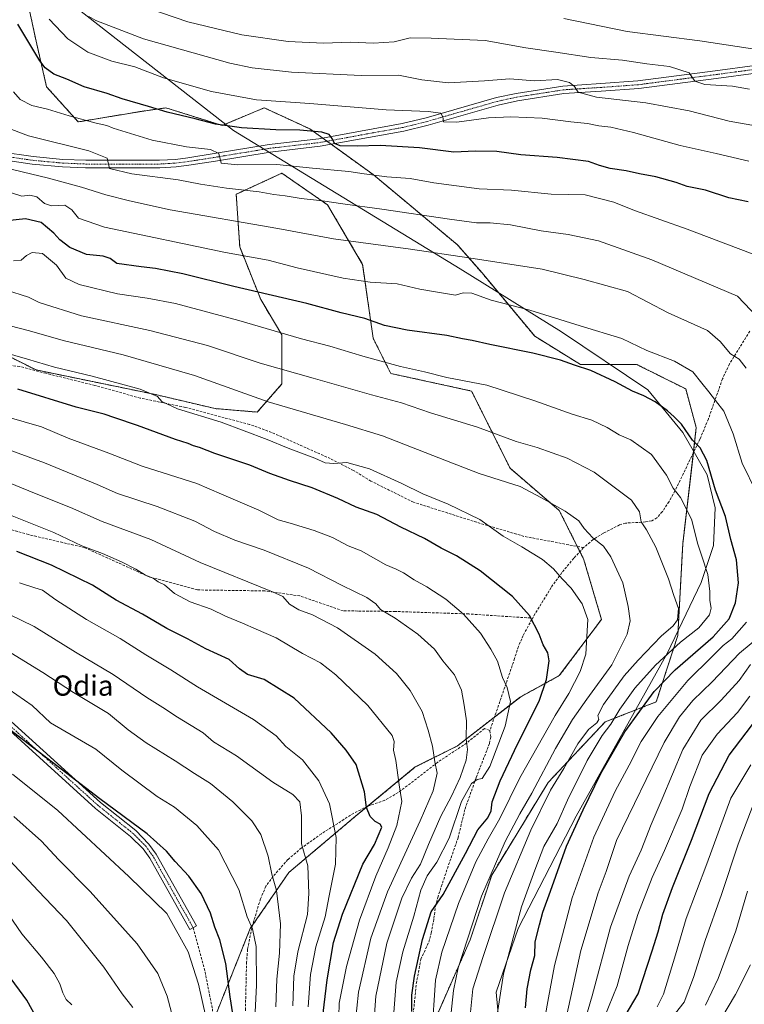
# Model space of a CAD drawing. Units: metres. Extents: x 627314 to 630754, y 4762003 to 4764381.
# Drawn here: x 628897 to 629184, y 4763070 to 4763459 of the extents above; entities that cross this region are included whole.
import ezdxf
from ezdxf.enums import TextEntityAlignment as Align

# ---------------------------------------------------------------- set-up
doc = ezdxf.new("R2010")
doc.units = ezdxf.units.M
doc.header["$MEASUREMENT"] = 0
for name, pattern in [('TRAZO_Y_PUNTO', [1, 0.5, -0.25, 0, -0.25]), ('TRAZOS', [0.75, 0.5, -0.25]), ('TRAZOSX2', [1.5, 1, -0.5])]:
    doc.linetypes.add(name, pattern=pattern)
for name, color, linetype, lineweight in [('Arbolado forestal', 92, 'TRAZOS', 0), ('Arbolado forestal CxS', 92, 'Continuous', 0), ('Camino', 19, 'Continuous', 0), ('Camino Cxs', 19, 'Continuous', 0), ('Camino eje', 39, 'TRAZO_Y_PUNTO', 13), ('Curva de nivel maestra', 36, 'Continuous', 30), ('Curva de nivel normal', 36, 'Continuous', 0), ('Entidad de ámbito territorial', 19, 'Continuous', 0), ('Entidad de ámbito territorial CxS', 92, 'Continuous', 0), ('Pastizal CxS', 92, 'Continuous', 0), ('Senda', 19, 'TRAZOSX2', 0), ('Texto cartográfico', 19, 'Continuous', 0)]:
    doc.layers.add(name, color=color, linetype=linetype, lineweight=lineweight)
doc.styles.add('Arial', font='txt', dxfattribs={"height": 0.2})

# ---------------------------------------------------------------- blocks, each defined once
blk = doc.blocks.new('*U153')
at = {"layer": 'Arbolado forestal CxS', "color": 92, "linetype": 'Continuous', "lineweight": 0}
blk.add_polyline3d([(628878.85, 4763332.87, 1018.99), (628903.81, 4763320.38, 1020.52), (628950.98, 4763310.67, 1019.51), (628974.56, 4763305.11, 1018.82), (628991.2, 4763303.73, 1016.57), (629000.91, 4763314.83, 1011.77), (629000.91, 4763334.26, 1005.09), (628992.59, 4763348.14, 1000.58), (628984.27, 4763368.96, 993.29), (628982.88, 4763389.78, 985.69), (629000.91, 4763398.1, 981.17), (629018.95, 4763385.61, 985.4), (629032.82, 4763362.02, 993), (629036.98, 4763332.87, 1002.35), (629043.91, 4763318.99, 1006.21), (629075.82, 4763312.05, 1005.9), (629091.08, 4763281.52, 1013.09), (629110.49, 4763264.86, 1015.07), (629120.2, 4763245.43, 1017.21), (629127.14, 4763221.84, 1018.52), (629110.49, 4763199.63, 1023.3), (629095.24, 4763191.31, 1027.88), (629070.27, 4763171.88, 1036.19), (629053.62, 4763163.55, 1042.45), (629030.04, 4763144.12, 1051.59), (629003.68, 4763121.91, 1062.59), (628988.43, 4763099.71, 1070), (628974.55, 4763065.01, 1078.69)], dxfattribs=at)
blk = doc.blocks.new('*U162')
at = {"layer": 'Curva de nivel normal', "color": 36, "linetype": 'Continuous', "lineweight": 0}
blk.add_polyline3d([(628895.02, 4763143.96, 1085), (628905.98, 4763134.26, 1085), (628912.71, 4763126.98, 1085), (628925.15, 4763114.42, 1085), (628943.78, 4763093.65, 1085), (628951.96, 4763081.97, 1085), (628955.59, 4763072.98, 1085), (628959.02, 4763060.16, 1085)], dxfattribs=at)
blk = doc.blocks.new('*U181')
at = {"layer": 'Curva de nivel normal', "color": 36, "linetype": 'Continuous', "lineweight": 0}
blk.add_polyline3d([(628889.48, 4763130.75, 1090), (628904.64, 4763114.57, 1090), (628915.85, 4763102.92, 1090), (628930.58, 4763084.46, 1090), (628937.84, 4763073.98, 1090), (628941.98, 4763068.5, 1090)], dxfattribs=at)
blk = doc.blocks.new('*U193')
at = {"layer": 'Curva de nivel normal', "color": 36, "linetype": 'Continuous', "lineweight": 0}
blk.add_polyline3d([(628879.74, 4763293.72, 1035), (628907.1, 4763283.72, 1035), (628927.9, 4763275.09, 1035), (628935.95, 4763271.52, 1035), (628951.67, 4763266.41, 1035), (628966.49, 4763260.66, 1035), (628974.34, 4763256.56, 1035), (628982.32, 4763253.13, 1035), (628993.89, 4763249.21, 1035), (629011.38, 4763242.09, 1035), (629024.73, 4763235.23, 1035), (629034.51, 4763230.5, 1035), (629038.03, 4763227.93, 1035), (629039.85, 4763225.74, 1035), (629045.7, 4763222.27, 1035), (629054.66, 4763216.04, 1035), (629061.16, 4763210.08, 1035), (629064.52, 4763205.52, 1035), (629069.12, 4763199.89, 1035), (629071.86, 4763193.89, 1035), (629072.93, 4763187.94, 1035), (629073.86, 4763181.76, 1035), (629073.68, 4763174.7, 1035), (629074.22, 4763170.42, 1035), (629073.64, 4763166.23, 1035), (629071.31, 4763159.4, 1035), (629067.92, 4763152.02, 1035), (629063.69, 4763144.09, 1035), (629058.83, 4763132.94, 1035), (629055.68, 4763125.2, 1035), (629052.13, 4763119.61, 1035), (629048.31, 4763111.7, 1035), (629042.35, 4763093.9, 1035), (629038.01, 4763073.05, 1035), (629037.27, 4763062.25, 1035)], dxfattribs=at)
blk = doc.blocks.new('*U201')
at = {"layer": 'Curva de nivel normal', "color": 36, "linetype": 'Continuous', "lineweight": 0}
blk.add_polyline3d([(628894.5, 4763160.72, 1080), (628912.36, 4763146.42, 1080), (628940.46, 4763120.32, 1080), (628955.46, 4763105.64, 1080), (628963.85, 4763090.57, 1080), (628967.98, 4763077.71, 1080), (628970.94, 4763064.86, 1080)], dxfattribs=at)
blk = doc.blocks.new('*U218')
at = {"layer": 'Curva de nivel normal', "color": 36, "linetype": 'Continuous', "lineweight": 0}
blk.add_polyline3d([(628891.56, 4763107.23, 1095), (628898.24, 4763097.63, 1095), (628905.96, 4763088.48, 1095), (628911.03, 4763081.92, 1095), (628913.27, 4763077.86, 1095), (628914.37, 4763074.38, 1095), (628915.73, 4763071.66, 1095), (628917.95, 4763069.55, 1095)], dxfattribs=at)
blk = doc.blocks.new('*U228')
at = {"layer": 'Curva de nivel normal', "color": 36, "linetype": 'Continuous', "lineweight": 0}
for points in [[(629168.2, 4763069.53, 960), (629173.25, 4763080.04, 960), (629180.19, 4763098.89, 960), (629184.77, 4763114.56, 960)], [(629185.66, 4763431.27, 960), (629178.95, 4763432.41, 960), (629168.03, 4763433.09, 960), (629164, 4763434.43, 960), (629161.83, 4763437.68, 960), (629154.07, 4763440.19, 960), (629145.11, 4763441.35, 960), (629135.41, 4763442.8, 960), (629122.99, 4763443.79, 960), (629109.12, 4763445.92, 960), (629097.25, 4763447.64, 960), (629081.17, 4763450.56, 960), (629059.84, 4763451.49, 960), (629051.56, 4763451.6, 960), (629045.27, 4763449.94, 960), (629037.16, 4763449.46, 960), (629027.98, 4763449.82, 960), (629017.32, 4763449.46, 960), (629003.34, 4763450.12, 960), (628985.15, 4763452.78, 960), (628963.81, 4763457.86, 960), (628947.99, 4763463.32, 960)]]:
    blk.add_polyline3d(points, dxfattribs=at)
blk = doc.blocks.new('*U229')
at = {"layer": 'Curva de nivel normal', "color": 36, "linetype": 'Continuous', "lineweight": 0}
for points in [[(629174.64, 4763064.6, 955), (629180.07, 4763073.69, 955), (629186.02, 4763085.43, 955)], [(629191.11, 4763446.57, 955), (629165.93, 4763450.42, 955), (629137.35, 4763454.09, 955), (629112.23, 4763459.18, 955)]]:
    blk.add_polyline3d(points, dxfattribs=at)
blk = doc.blocks.new('*U235')
at = {"layer": 'Curva de nivel maestra', "color": 36, "linetype": 'Continuous', "lineweight": 30}
for points in [[(629134.74, 4763062.37, 975), (629141.63, 4763074, 975), (629147.2, 4763090.89, 975), (629149.59, 4763098.43, 975), (629151.43, 4763105.37, 975), (629155.19, 4763115.94, 975), (629162.68, 4763134.61, 975), (629169.66, 4763153.07, 975), (629177.54, 4763168.19, 975), (629188.9, 4763183.1, 975)], [(629185.11, 4763386.72, 975), (629177.48, 4763388.42, 975), (629168.25, 4763391.34, 975), (629160.96, 4763392.88, 975), (629156.64, 4763394.43, 975), (629148.64, 4763396.72, 975), (629142.2, 4763397.87, 975), (629136.87, 4763399.09, 975), (629130.53, 4763399.91, 975), (629126.3, 4763401.14, 975), (629121.97, 4763402.71, 975), (629109.64, 4763404.33, 975), (629095.3, 4763405.39, 975), (629085.81, 4763406.66, 975), (629077.33, 4763406.78, 975), (629068.78, 4763406.46, 975), (629055.29, 4763408.08, 975), (629039.75, 4763408.98, 975), (629030.62, 4763408.78, 975), (629024, 4763408.95, 975), (629021.66, 4763409.78, 975), (629020.82, 4763411.79, 975), (629019.64, 4763413.43, 975), (629016.64, 4763414.26, 975), (629007.95, 4763415.1, 975), (628998.53, 4763415.28, 975), (628984.96, 4763416.02, 975), (628974.63, 4763417.5, 975), (628966.62, 4763419.55, 975), (628955.62, 4763422.18, 975), (628948.27, 4763424.43, 975), (628937.8, 4763427.46, 975), (628931.88, 4763429.54, 975), (628922.81, 4763432.24, 975), (628915.94, 4763435.27, 975), (628910.86, 4763437.16, 975), (628907.42, 4763439.68, 975), (628905.28, 4763442.46, 975), (628896.68, 4763456.93, 975)]]:
    blk.add_polyline3d(points, dxfattribs=at)
blk = doc.blocks.new('*U242')
at = {"layer": 'Curva de nivel maestra', "color": 36, "linetype": 'Continuous', "lineweight": 30}
blk.add_polyline3d([(628903.68, 4763064.94, 1100), (628900.15, 4763071.41, 1100), (628892.6, 4763081.86, 1100)], dxfattribs=at)
blk = doc.blocks.new('*U251')
at = {"layer": 'Curva de nivel maestra', "color": 36, "linetype": 'Continuous', "lineweight": 30}
blk.add_polyline3d([(628982.14, 4763061.85, 1075), (628980.43, 4763072.79, 1075), (628978.75, 4763085.95, 1075), (628976.38, 4763095.3, 1075), (628974.39, 4763100.32, 1075), (628972.73, 4763105.82, 1075), (628969, 4763113.54, 1075), (628964.19, 4763120.41, 1075), (628958.71, 4763126.21, 1075), (628955.28, 4763130.36, 1075), (628947.66, 4763137.1, 1075), (628929.05, 4763150.99, 1075), (628884.05, 4763185.32, 1075)], dxfattribs=at)

msp = doc.modelspace()

# ---------------------------------------------------------------- linework, layer by layer
at = {"layer": 'Arbolado forestal', "color": 92, "linetype": 'TRAZOS', "lineweight": 0}
for points in [[(629061.94, 4763065.01, 1019.26), (629075.31, 4763095.33, 1015.38), (629083.8, 4763120.88, 1014.16), (629106.1, 4763157.46, 1011.34), (629128.59, 4763181.33, 1006.32), (629148.8, 4763189.28, 998.83), (629157.28, 4763215.47, 1006.91), (629159.25, 4763251.72, 1006.37), (629163.44, 4763287.66, 1000.62), (629164.59, 4763297.61, 998.61), (629160.43, 4763312.88, 996.87), (629141.01, 4763322.59, 997.07), (629118.82, 4763322.59, 999.67), (629100.79, 4763333.7, 997.8), (629079.98, 4763358.68, 992.08), (629070.27, 4763369.78, 988.49), (629036.98, 4763397.54, 979.78), (629020.41, 4763409.52, 974.84), (629018.73, 4763410.73, 974.91), (629017.04, 4763411.95, 974.9), (629012.01, 4763415.58, 974.15), (628993.98, 4763423.91, 970.95), (628977.33, 4763416.97, 974.7), (628955.14, 4763423.91, 974.3), (628945.43, 4763422.53, 975.96), (628920.46, 4763418.36, 980.77), (628907.98, 4763432.24, 976.53), (628903.82, 4763450.29, 973.58), (628899.66, 4763469.72, 971.33)], [(628974.55, 4763065.01, 1078.69), (628988.42, 4763099.71, 1070), (628989.33, 4763101.03, 1069.51), (629003.68, 4763121.91, 1062.59), (629030.04, 4763144.12, 1051.59), (629034.84, 4763148.07, 1049.51), (629053.62, 4763163.55, 1042.45), (629070.27, 4763171.88, 1036.19), (629084.89, 4763183.26, 1031.25), (629095.24, 4763191.31, 1027.88), (629110.49, 4763199.63, 1023.3), (629127.14, 4763221.84, 1018.52), (629120.2, 4763245.43, 1017.21), (629118.62, 4763248.61, 1017.05), (629117.59, 4763250.66, 1016.83), (629110.49, 4763264.86, 1015.07), (629091.08, 4763281.52, 1013.09), (629075.82, 4763312.05, 1005.9), (629043.91, 4763318.99, 1006.21), (629036.98, 4763332.87, 1002.35), (629032.82, 4763362.02, 993), (629018.95, 4763385.61, 985.4), (629000.91, 4763398.1, 981.17), (628982.88, 4763389.78, 985.69), (628984.27, 4763368.96, 993.29), (628992.59, 4763348.14, 1000.58), (629000.91, 4763334.26, 1005.09), (629000.91, 4763314.83, 1011.77), (628991.2, 4763303.73, 1016.57), (628974.56, 4763305.12, 1018.82), (628950.98, 4763310.67, 1019.51), (628903.81, 4763320.38, 1020.52), (628878.85, 4763332.88, 1018.99)]]:
    msp.add_polyline3d(points, dxfattribs=at)
at = {"layer": 'Arbolado forestal CxS', "color": 92, "linetype": 'Continuous', "lineweight": 0}
msp.add_polyline3d([(629061.94, 4763065.01, 1019.26), (629075.31, 4763095.33, 1015.38), (629083.8, 4763120.88, 1014.16), (629106.1, 4763157.46, 1011.34), (629128.59, 4763181.33, 1006.32), (629148.8, 4763189.28, 998.83), (629157.28, 4763215.47, 1006.91), (629159.25, 4763251.72, 1006.37), (629164.59, 4763297.61, 998.61), (629160.43, 4763312.88, 996.87), (629141.01, 4763322.59, 997.07), (629118.82, 4763322.59, 999.67), (629100.79, 4763333.7, 997.8), (629079.98, 4763358.68, 992.08), (629070.27, 4763369.78, 988.49), (629036.98, 4763397.54, 979.78), (629012.01, 4763415.58, 974.15), (628993.98, 4763423.91, 970.95), (628977.33, 4763416.97, 974.7), (628955.14, 4763423.91, 974.3), (628945.43, 4763422.53, 975.96), (628920.46, 4763418.36, 980.77), (628907.98, 4763432.24, 976.53), (628903.82, 4763450.28, 973.58), (628899.66, 4763469.71, 971.33)], dxfattribs=at)
at = {"layer": 'Camino', "color": 19, "linetype": 'Continuous', "lineweight": 0}
for points in [[(628889.67, 4763406.56, 988.63), (628902.68, 4763404.68, 987.42), (628914.41, 4763403.57, 986.51), (628923.44, 4763403.22, 985.71), (628938.27, 4763403.18, 984.28), (628952.63, 4763403.21, 982.64), (628958.89, 4763403.57, 981.94), (628963.73, 4763404.19, 981.17), (628974.21, 4763405.84, 979.76), (628995.93, 4763409.41, 977.4), (629015.57, 4763411.68, 975.05), (629048.44, 4763417.66, 971.6), (629057.93, 4763420, 970.21), (629085.67, 4763427.94, 967.71), (629093.44, 4763429.6, 966.91), (629111.9, 4763432.52, 965.22), (629126.86, 4763433.47, 963.93), (629141.55, 4763434.54, 962.35), (629172.09, 4763438.53, 958.95), (629187.67, 4763440.61, 956.73)], [(629188.11, 4763437.65, 957.34), (629172.48, 4763435.55, 958.97), (629141.86, 4763431.55, 962.69), (629127.06, 4763430.47, 963.91), (629112.23, 4763429.53, 965.31), (629093.99, 4763426.65, 967.26), (629086.4, 4763425.02, 967.85), (629058.7, 4763417.1, 970.9), (629049.07, 4763414.72, 971.79), (629016.02, 4763408.72, 975.35), (628996.35, 4763406.44, 977.91), (628974.69, 4763402.88, 980.28), (628964.16, 4763401.22, 981.67), (628959.17, 4763400.58, 982.13), (628952.72, 4763400.21, 982.7), (628938.27, 4763400.18, 984.24), (628923.38, 4763400.22, 985.84), (628914.21, 4763400.58, 986.66), (628902.32, 4763401.7, 988.01), (628889.03, 4763403.62, 988.68)], [(628889.52, 4763185.47, 1073.58), (628929.3, 4763149.48, 1075.22), (628943.17, 4763138.4, 1074.9), (628948.41, 4763133.09, 1075.31), (628951.28, 4763129.07, 1075.72), (628967.19, 4763100.77, 1077.41), (628964.57, 4763099.3, 1078.47), (628948.73, 4763127.49, 1076.82), (628946.1, 4763131.17, 1076.41), (628941.18, 4763136.15, 1076.06), (628927.36, 4763147.19, 1076.14), (628887.52, 4763183.24, 1074.92)]]:
    msp.add_polyline3d(points, dxfattribs=at)
at = {"layer": 'Camino Cxs', "color": 19, "linetype": 'Continuous', "lineweight": 0}
for points in [[(628889.67, 4763406.56, 988.63), (628902.68, 4763404.68, 987.42), (628914.41, 4763403.57, 986.51), (628923.44, 4763403.22, 985.71), (628938.27, 4763403.18, 984.28), (628952.63, 4763403.21, 982.64), (628958.89, 4763403.57, 981.94), (628963.73, 4763404.19, 981.17), (628974.21, 4763405.84, 979.76), (628995.93, 4763409.41, 977.4), (629015.57, 4763411.68, 975.05), (629048.44, 4763417.66, 971.6), (629057.93, 4763420, 970.21), (629085.67, 4763427.94, 967.71), (629093.44, 4763429.6, 966.91), (629111.9, 4763432.52, 965.22), (629126.86, 4763433.47, 963.93), (629141.55, 4763434.54, 962.35), (629172.09, 4763438.53, 958.95), (629187.67, 4763440.61, 956.73)], [(629188.11, 4763437.65, 957.34), (629172.48, 4763435.55, 958.97), (629141.86, 4763431.55, 962.69), (629127.06, 4763430.47, 963.91), (629112.23, 4763429.53, 965.31), (629093.99, 4763426.65, 967.26), (629086.4, 4763425.02, 967.85), (629058.7, 4763417.1, 970.9), (629049.07, 4763414.72, 971.79), (629016.02, 4763408.72, 975.35), (628996.35, 4763406.44, 977.91), (628974.69, 4763402.88, 980.28), (628964.16, 4763401.22, 981.67), (628959.17, 4763400.58, 982.13), (628952.72, 4763400.21, 982.7), (628938.27, 4763400.18, 984.24), (628923.38, 4763400.22, 985.84), (628914.21, 4763400.58, 986.66), (628902.32, 4763401.7, 988.01), (628889.03, 4763403.62, 988.68)], [(628889.52, 4763185.47, 1073.58), (628929.3, 4763149.48, 1075.22), (628943.17, 4763138.4, 1074.9), (628948.41, 4763133.09, 1075.31), (628951.28, 4763129.07, 1075.72), (628967.19, 4763100.77, 1077.41), (628964.57, 4763099.3, 1078.47), (628948.73, 4763127.49, 1076.82), (628946.1, 4763131.17, 1076.41), (628941.18, 4763136.15, 1076.06), (628927.36, 4763147.19, 1076.14), (628887.52, 4763183.24, 1074.92)]]:
    msp.add_polyline3d(points, dxfattribs=at)
at = {"layer": 'Camino eje', "color": 39, "linetype": 'TRAZO_Y_PUNTO', "lineweight": 13}
for points in [[(628889.35, 4763405.09, 988.66), (628902.5, 4763403.19, 987.68), (628908.37, 4763402.64, 987.16), (628914.31, 4763402.08, 986.59), (628918.9, 4763401.9, 986.2), (628923.41, 4763401.72, 985.77), (628938.27, 4763401.68, 984.26), (628952.68, 4763401.71, 982.67), (628959.03, 4763402.08, 982.04), (628963.95, 4763402.71, 981.5), (628974.45, 4763404.36, 979.99), (628996.14, 4763407.93, 977.75), (629005.96, 4763409.06, 976.55), (629015.8, 4763410.2, 975.2), (629032.23, 4763413.19, 973.78), (629048.76, 4763416.19, 971.7), (629053.57, 4763417.38, 971.22), (629058.32, 4763418.55, 970.58), (629072.17, 4763422.51, 969.38), (629086.04, 4763426.48, 967.79), (629089.92, 4763427.31, 967.44), (629093.72, 4763428.13, 967.14), (629102.84, 4763429.57, 966), (629112.07, 4763431.03, 965.27), (629126.96, 4763431.97, 963.92), (629141.71, 4763433.05, 962.49), (629172.29, 4763437.04, 958.96), (629180.08, 4763438.08, 958.12), (629187.89, 4763439.13, 957.02)], [(628965.88, 4763100.04, 1077.99), (628957.96, 4763114.13, 1077.65), (628950.01, 4763128.28, 1076.26), (628947.26, 4763132.13, 1075.84), (628944.64, 4763134.79, 1075.65), (628942.18, 4763137.28, 1075.47), (628928.33, 4763148.34, 1075.66), (628908.41, 4763166.36, 1074.99), (628888.52, 4763184.36, 1074.24)]]:
    msp.add_polyline3d(points, dxfattribs=at)
at = {"layer": 'Curva de nivel maestra', "color": 36, "linetype": 'Continuous', "lineweight": 30}
for points in [[(629097.12, 4763068.43, 1000), (629097.76, 4763075.88, 1000), (629099.29, 4763083.43, 1000), (629100.77, 4763089.09, 1000), (629100.91, 4763094.44, 1000), (629102.69, 4763101.22, 1000), (629103.94, 4763106.22, 1000), (629107.05, 4763114.56, 1000), (629113.39, 4763132.32, 1000), (629119.88, 4763146.62, 1000), (629126.86, 4763160.99, 1000), (629136.35, 4763177.4, 1000), (629142.24, 4763185.54, 1000), (629147.97, 4763193.31, 1000), (629156.3, 4763201.95, 1000), (629171.29, 4763215.01, 1000), (629177.64, 4763222.12, 1000), (629180.07, 4763228.41, 1000), (629181.25, 4763236.28, 1000), (629180.53, 4763245.43, 1000), (629178.23, 4763253.47, 1000), (629176.08, 4763262.54, 1000), (629172.24, 4763272.83, 1000), (629168.74, 4763284.62, 1000), (629166.16, 4763289.57, 1000), (629163.05, 4763292.6, 1000), (629158.74, 4763299, 1000), (629155.87, 4763301.8, 1000), (629153.24, 4763304.23, 1000), (629148.3, 4763307.78, 1000), (629143.93, 4763310.17, 1000), (629139.38, 4763312.04, 1000), (629132.59, 4763315.68, 1000), (629122.92, 4763320.16, 1000), (629116.46, 4763322.27, 1000), (629111.01, 4763324.27, 1000), (629099.97, 4763326.97, 1000), (629083, 4763330.39, 1000), (629076.1, 4763331.97, 1000), (629072.19, 4763332.66, 1000), (629066.09, 4763334.05, 1000), (629050.46, 4763336.06, 1000), (629041.49, 4763337.98, 1000), (629033.69, 4763340.65, 1000), (629024.36, 4763342.9, 1000), (629010.74, 4763346.67, 1000), (628981.96, 4763353.32, 1000), (628961.79, 4763358.34, 1000), (628950.95, 4763360.49, 1000), (628945.28, 4763361.08, 1000), (628935.73, 4763362.42, 1000), (628933.11, 4763364.4, 1000), (628930.3, 4763365.26, 1000), (628923.68, 4763365.97, 1000), (628917.21, 4763368.72, 1000), (628913.17, 4763371.72, 1000), (628910.84, 4763374.47, 1000), (628905.89, 4763378.65, 1000), (628899.61, 4763380.13, 1000), (628891.08, 4763379.21, 1000)], [(629052.23, 4763066.91, 1025), (629052.23, 4763073.48, 1025), (629053.29, 4763080.88, 1025), (629056.47, 4763095.41, 1025), (629059.92, 4763106.34, 1025), (629064.57, 4763113.23, 1025), (629073.4, 4763129.44, 1025), (629078.28, 4763138.76, 1025), (629082.26, 4763143.44, 1025), (629083.56, 4763146.22, 1025), (629083.92, 4763149.81, 1025), (629087.09, 4763158.14, 1025), (629093.93, 4763172.57, 1025), (629102.52, 4763189.54, 1025), (629105.48, 4763198.06, 1025), (629106.5, 4763205.43, 1025), (629106.02, 4763208.62, 1025), (629104.16, 4763211.76, 1025), (629102.5, 4763215.96, 1025), (629098.7, 4763223.41, 1025), (629092.06, 4763230.92, 1025), (629079.2, 4763241.07, 1025), (629069.94, 4763246.92, 1025), (629063.84, 4763249.98, 1025), (629057.18, 4763253.75, 1025), (629047.96, 4763258.23, 1025), (629038.39, 4763263.33, 1025), (629030.29, 4763266.15, 1025), (629023, 4763269.6, 1025), (629012.83, 4763273.8, 1025), (629003.96, 4763276.66, 1025), (628996.15, 4763279.53, 1025), (628988.22, 4763282.82, 1025), (628974.44, 4763287.38, 1025), (628968.41, 4763289.75, 1025), (628965.99, 4763290.46, 1025), (628963.94, 4763291.36, 1025), (628958.86, 4763292.96, 1025), (628943.93, 4763298.37, 1025), (628934.95, 4763301.41, 1025), (628930.73, 4763302.97, 1025), (628919.72, 4763305.67, 1025), (628896.58, 4763312.82, 1025)], [(629016.15, 4763057.51, 1050), (629018.76, 4763079.46, 1050), (629021.35, 4763094.22, 1050), (629024.86, 4763105.36, 1050), (629032.87, 4763125.21, 1050), (629037.53, 4763132.93, 1050), (629040.33, 4763139.76, 1050), (629039.69, 4763141.02, 1050), (629037.7, 4763142.06, 1050), (629035.78, 4763144.02, 1050), (629034.3, 4763147.6, 1050), (629033.53, 4763153.72, 1050), (629030.28, 4763164.54, 1050), (629026.3, 4763170.22, 1050), (629020.39, 4763176.99, 1050), (629005.78, 4763190.72, 1050), (628993.92, 4763198.06, 1050), (628987.33, 4763200.1, 1050), (628984.17, 4763202.35, 1050), (628980.15, 4763206, 1050), (628970.92, 4763210.26, 1050), (628963.6, 4763214.14, 1050), (628955.51, 4763218.22, 1050), (628945.81, 4763223.93, 1050), (628935.48, 4763229.47, 1050), (628926.15, 4763235.32, 1050), (628909.95, 4763243.29, 1050), (628896.27, 4763248.71, 1050)]]:
    msp.add_polyline3d(points, dxfattribs=at)
at = {"layer": 'Curva de nivel normal', "color": 36, "linetype": 'Continuous', "lineweight": 0}
for points in [[(628909.03, 4763458.88, 970), (628916.36, 4763451.14, 970), (628924.28, 4763445.89, 970), (628933.74, 4763442.31, 970), (628942.8, 4763440.1, 970), (628954.15, 4763435.78, 970), (628973.14, 4763430.42, 970), (628990.89, 4763427.13, 970), (629011.96, 4763425.57, 970), (629042.13, 4763423.18, 970), (629058.63, 4763422.52, 970), (629063.76, 4763421.8, 970), (629064.47, 4763420.42, 970), (629064.73, 4763418.34, 970), (629070.02, 4763418.28, 970), (629082.58, 4763419.94, 970), (629091.39, 4763420.38, 970), (629103.7, 4763419.78, 970), (629115, 4763418.44, 970), (629121.68, 4763417.77, 970), (629126.07, 4763416.74, 970), (629130.84, 4763416.22, 970), (629139.86, 4763414.17, 970), (629158.17, 4763408.98, 970), (629172.38, 4763405.88, 970), (629185.3, 4763402.81, 970)], [(628924.7, 4763460.04, 965), (628927.44, 4763458.44, 965), (628946.25, 4763451.11, 965), (628980.33, 4763441.58, 965), (628989.19, 4763439.76, 965), (629004.72, 4763438, 965), (629032.22, 4763436.73, 965), (629046.99, 4763436.8, 965), (629056.15, 4763434.98, 965), (629066.73, 4763433.82, 965), (629080.96, 4763434.57, 965), (629090.93, 4763435.38, 965), (629100.69, 4763434.63, 965), (629109.84, 4763435.14, 965), (629114.58, 4763433.92, 965), (629116.49, 4763432.36, 965), (629117.88, 4763430.07, 965), (629125.18, 4763428.12, 965), (629144.68, 4763425.85, 965), (629161.72, 4763422.71, 965), (629177.56, 4763418.67, 965), (629196.89, 4763415.16, 965)], [(629189.83, 4763365.12, 980), (629161.01, 4763375.97, 980), (629140.23, 4763383.35, 980), (629132.06, 4763386.62, 980), (629120.64, 4763389.57, 980), (629107.33, 4763389.86, 980), (629091.62, 4763391.45, 980), (629078.9, 4763391.97, 980), (629060.9, 4763394.35, 980), (629051.56, 4763395.97, 980), (629042.39, 4763396.68, 980), (629033.38, 4763397.79, 980), (629027.3, 4763398.76, 980), (629012.99, 4763400.07, 980), (628998.88, 4763401.49, 980), (628983.5, 4763401.44, 980), (628976.94, 4763402.11, 980), (628976.06, 4763405.86, 980), (628972.74, 4763407.42, 980), (628963.26, 4763408.5, 980), (628949.7, 4763411.16, 980), (628934.28, 4763415.83, 980), (628931.84, 4763416.93, 980), (628927.52, 4763417.82, 980), (628916.84, 4763420.69, 980), (628908.28, 4763423.45, 980), (628902.15, 4763424.79, 980), (628897.52, 4763427.24, 980), (628894.86, 4763430.17, 980)], [(629188.79, 4763341.2, 985), (629180.93, 4763349.54, 985), (629147.02, 4763363.92, 985), (629125.97, 4763371.35, 985), (629113.97, 4763373.89, 985), (629103.34, 4763375.27, 985), (629091.24, 4763377.67, 985), (629083.19, 4763378.54, 985), (629077.76, 4763378.54, 985), (629067.08, 4763379.92, 985), (629040.45, 4763383.93, 985), (629024.98, 4763385.94, 985), (629016.91, 4763387.2, 985), (629008.53, 4763388.12, 985), (629002.24, 4763389.21, 985), (628997.73, 4763389.73, 985), (628991.93, 4763390.72, 985), (628979.04, 4763392.12, 985), (628968.81, 4763393.76, 985), (628959.96, 4763395.45, 985), (628941.62, 4763397.8, 985), (628932.85, 4763400.01, 985), (628931.85, 4763404.01, 985), (628924.64, 4763406.9, 985), (628900.88, 4763412.84, 985), (628891.55, 4763416.44, 985)], [(628887.81, 4763401.14, 990), (628908.71, 4763396.14, 990), (628921.78, 4763392.58, 990), (628931.4, 4763389.49, 990), (628940.72, 4763387.18, 990), (628956.84, 4763383.66, 990), (628999.29, 4763376.3, 990), (629021.26, 4763372.19, 990), (629051.7, 4763368.1, 990), (629074.69, 4763364.64, 990), (629103.78, 4763360.13, 990), (629120.3, 4763356.06, 990), (629137.39, 4763351.33, 990), (629153.48, 4763342.91, 990), (629161.1, 4763339.57, 990), (629169.01, 4763335.98, 990), (629174.05, 4763331.62, 990), (629178.16, 4763326.71, 990), (629181.59, 4763324.66, 990), (629184.36, 4763321.08, 990)], [(628893.72, 4763390.5, 995), (628898.14, 4763389.04, 995), (628901.41, 4763389.44, 995), (628904.16, 4763388.77, 995), (628907.18, 4763386.06, 995), (628909.96, 4763385.26, 995), (628915.14, 4763385.44, 995), (628917.92, 4763383.6, 995), (628920.63, 4763380.27, 995), (628930.82, 4763376.78, 995), (628978.66, 4763366.74, 995), (628995.44, 4763363.72, 995), (629006.91, 4763360.73, 995), (629025.12, 4763356.62, 995), (629035.8, 4763355.08, 995), (629046.41, 4763354.36, 995), (629055.46, 4763352.33, 995), (629062.41, 4763351.07, 995), (629069.51, 4763349.91, 995), (629072.57, 4763350.9, 995), (629075.96, 4763350.74, 995), (629083.55, 4763347.94, 995), (629098.88, 4763343.96, 995), (629118.77, 4763337.82, 995), (629135.2, 4763332.81, 995), (629145.01, 4763328.09, 995), (629156.03, 4763323.88, 995), (629163.19, 4763319.6, 995), (629166.79, 4763315.1, 995), (629169.58, 4763311.77, 995), (629172.13, 4763308.37, 995), (629175.41, 4763304.07, 995), (629179.2, 4763295.13, 995), (629182.69, 4763283.62, 995), (629188.43, 4763272.03, 995)], [(628894.96, 4763363.48, 1005), (628897.98, 4763363.7, 1005), (628900.08, 4763365.65, 1005), (628902.32, 4763366.8, 1005), (628906.35, 4763366.36, 1005), (628911.86, 4763361.79, 1005), (628915.57, 4763356.62, 1005), (628920.9, 4763354.17, 1005), (628936.05, 4763350.5, 1005), (628947.72, 4763348.74, 1005), (628958.84, 4763346.69, 1005), (628983.89, 4763339.91, 1005), (629008.65, 4763332.7, 1005), (629019.82, 4763329.77, 1005), (629032.85, 4763325.79, 1005), (629047.78, 4763321.72, 1005), (629057.3, 4763319.57, 1005), (629066.12, 4763317.46, 1005), (629081.81, 4763314.34, 1005), (629100.87, 4763308.13, 1005), (629115.62, 4763302.88, 1005), (629123.32, 4763300.58, 1005), (629129.34, 4763297.71, 1005), (629134.11, 4763294.8, 1005), (629138.68, 4763292.76, 1005), (629146.96, 4763286.97, 1005), (629152.8, 4763278.87, 1005), (629155.45, 4763273.63, 1005), (629158.4, 4763269.99, 1005), (629162.71, 4763261.45, 1005), (629165.14, 4763251.57, 1005), (629166.8, 4763246.82, 1005), (629169.09, 4763239.59, 1005), (629169.89, 4763232.82, 1005), (629169.9, 4763229.37, 1005), (629170.52, 4763226.26, 1005), (629169.76, 4763223.63, 1005), (629165.58, 4763218.57, 1005), (629158.42, 4763212.9, 1005), (629148.5, 4763203.78, 1005), (629140.28, 4763194.66, 1005), (629134.34, 4763186.35, 1005), (629130.8, 4763180.4, 1005), (629127.46, 4763175.92, 1005), (629121.46, 4763166.13, 1005), (629113.67, 4763150.5, 1005), (629109.58, 4763141.29, 1005), (629104.34, 4763132.11, 1005), (629100.82, 4763122.76, 1005), (629095.59, 4763108.35, 1005), (629088.46, 4763081.85, 1005), (629085.55, 4763063.17, 1005)], [(628891.73, 4763352.03, 1010), (628900.89, 4763349.09, 1010), (628905.03, 4763347.02, 1010), (628921.78, 4763341.74, 1010), (628948.76, 4763335.96, 1010), (628971.48, 4763330.08, 1010), (628992.32, 4763323.01, 1010), (629013.24, 4763317.18, 1010), (629036.27, 4763310.54, 1010), (629048.12, 4763307.4, 1010), (629059.61, 4763303.39, 1010), (629078.13, 4763297.74, 1010), (629093.39, 4763292.16, 1010), (629101.76, 4763289.69, 1010), (629113.58, 4763285.51, 1010), (629124.32, 4763280.01, 1010), (629138.94, 4763268.96, 1010), (629142.12, 4763264.33, 1010), (629142.76, 4763260.32, 1010), (629144.96, 4763257.26, 1010), (629148.65, 4763250.35, 1010), (629153.59, 4763237.84, 1010), (629155.74, 4763231.25, 1010), (629157.56, 4763226.15, 1010), (629157.18, 4763221.7, 1010), (629155.52, 4763219.3, 1010), (629150.66, 4763215.16, 1010), (629141.66, 4763205.73, 1010), (629136.07, 4763199.56, 1010), (629127.93, 4763188.22, 1010), (629125.72, 4763183.95, 1010), (629126.13, 4763182.34, 1010), (629125.36, 4763180.94, 1010), (629122, 4763178.42, 1010), (629117.78, 4763172.74, 1010), (629112.28, 4763162.99, 1010), (629107.05, 4763154.34, 1010), (629099.3, 4763138.65, 1010), (629088.84, 4763113.84, 1010), (629080.48, 4763088.72, 1010), (629076.4, 4763075.96, 1010), (629075.22, 4763065.42, 1010)], [(628893.55, 4763337.84, 1015), (628901.2, 4763335.82, 1015), (628914.51, 4763331.95, 1015), (628938.2, 4763326.39, 1015), (628966.44, 4763318.2, 1015), (628995.52, 4763307.8, 1015), (629026.07, 4763298.82, 1015), (629040.66, 4763294.3, 1015), (629065.93, 4763284.54, 1015), (629078.81, 4763279.41, 1015), (629095.01, 4763274.28, 1015), (629103.5, 4763269.82, 1015), (629112.82, 4763264.63, 1015), (629118.18, 4763260.83, 1015), (629120.36, 4763257.73, 1015), (629123.68, 4763254, 1015), (629127.91, 4763250.72, 1015), (629130.86, 4763246.57, 1015), (629135.59, 4763236.3, 1015), (629137.71, 4763226.97, 1015), (629138.42, 4763221.29, 1015), (629137.35, 4763216.05, 1015), (629131.21, 4763203.9, 1015), (629121.35, 4763190.39, 1015), (629115.64, 4763182.25, 1015), (629109.01, 4763170.86, 1015), (629099.69, 4763153.25, 1015), (629094.85, 4763144.98, 1015), (629089.14, 4763134.1, 1015), (629079.73, 4763112.51, 1015), (629070.58, 4763084.2, 1015), (629068.73, 4763075.28, 1015), (629067.09, 4763060.34, 1015)], [(628886.28, 4763328.72, 1020), (628900.45, 4763324.66, 1020), (628911.04, 4763321.48, 1020), (628926.03, 4763317.91, 1020), (628944.91, 4763312.78, 1020), (628951.84, 4763309.93, 1020), (628953.56, 4763307.9, 1020), (628959.65, 4763305.05, 1020), (628976.88, 4763299.8, 1020), (628995.04, 4763292.96, 1020), (629003.36, 4763289.48, 1020), (629013.89, 4763285.54, 1020), (629017.95, 4763283.73, 1020), (629021.44, 4763283.45, 1020), (629026.56, 4763283.79, 1020), (629035.51, 4763281.36, 1020), (629048.35, 4763275.53, 1020), (629056.61, 4763271.41, 1020), (629066.58, 4763267.36, 1020), (629079.09, 4763261.26, 1020), (629088.36, 4763254.67, 1020), (629095.66, 4763250.45, 1020), (629103.9, 4763245.5, 1020), (629108.23, 4763241.83, 1020), (629111.56, 4763237.82, 1020), (629115.22, 4763234.15, 1020), (629119.46, 4763227.98, 1020), (629121.8, 4763221.75, 1020), (629121.42, 4763215.06, 1020), (629120.92, 4763208.1, 1020), (629118.78, 4763201.25, 1020), (629114.26, 4763192.64, 1020), (629108.86, 4763183.9, 1020), (629094.91, 4763159.27, 1020), (629087.05, 4763143.16, 1020), (629082.34, 4763135.23, 1020), (629077.52, 4763126.09, 1020), (629070.66, 4763109.65, 1020), (629064.12, 4763090.34, 1020), (629061.6, 4763079.39, 1020), (629060.08, 4763057.72, 1020)], [(629045.16, 4763066.55, 1030), (629046.01, 4763078.55, 1030), (629048.75, 4763090.49, 1030), (629053.05, 4763104.62, 1030), (629055.75, 4763114.93, 1030), (629058.26, 4763120.53, 1030), (629062.15, 4763125.89, 1030), (629067.04, 4763135.45, 1030), (629071.86, 4763149.9, 1030), (629075.84, 4763157.04, 1030), (629078.02, 4763158.61, 1030), (629079.97, 4763159.04, 1030), (629083, 4763163.74, 1030), (629089.07, 4763179.65, 1030), (629091.2, 4763189.47, 1030), (629089.96, 4763194.89, 1030), (629088.09, 4763198.92, 1030), (629086.1, 4763205.35, 1030), (629083.45, 4763210.04, 1030), (629079.42, 4763216.36, 1030), (629072.66, 4763223.91, 1030), (629065.69, 4763229.89, 1030), (629058.18, 4763234.76, 1030), (629053.17, 4763237.44, 1030), (629048.96, 4763240.24, 1030), (629046.09, 4763241.72, 1030), (629042.02, 4763243.4, 1030), (629032.21, 4763248.87, 1030), (629027.13, 4763250.87, 1030), (629020.86, 4763254.17, 1030), (629013.69, 4763256.96, 1030), (629004.14, 4763259.87, 1030), (628999.44, 4763261.22, 1030), (628991.85, 4763264.98, 1030), (628977.02, 4763271.3, 1030), (628967.29, 4763275.55, 1030), (628945.78, 4763282.36, 1030), (628932.62, 4763287.45, 1030), (628916.53, 4763293.48, 1030), (628905.94, 4763297.89, 1030), (628892.22, 4763301.83, 1030)], [(628890, 4763277.09, 1040), (628903.91, 4763271.42, 1040), (628917.42, 4763266.08, 1040), (628929.96, 4763260.56, 1040), (628949.2, 4763253.36, 1040), (628968.6, 4763244.38, 1040), (628997.21, 4763232.68, 1040), (629001.26, 4763230.91, 1040), (629003.88, 4763227.82, 1040), (629007.62, 4763225.56, 1040), (629012.98, 4763223.67, 1040), (629022.9, 4763218.5, 1040), (629037.7, 4763208.05, 1040), (629046.24, 4763200.51, 1040), (629048.41, 4763197.67, 1040), (629051.56, 4763193.82, 1040), (629056.35, 4763185.52, 1040), (629058.68, 4763178.08, 1040), (629060.45, 4763171.73, 1040), (629061.31, 4763165.6, 1040), (629062.29, 4763161.07, 1040), (629060.61, 4763154.16, 1040), (629055.47, 4763142.31, 1040), (629042.61, 4763114.25, 1040), (629036.08, 4763095.9, 1040), (629031.18, 4763074.64, 1040), (629029.86, 4763061.91, 1040)], [(628894.44, 4763262.72, 1045), (628910.85, 4763256.13, 1045), (628921.92, 4763250.91, 1045), (628930.02, 4763247.9, 1045), (628937.57, 4763244.62, 1045), (628943.26, 4763241.64, 1045), (628946.99, 4763239.27, 1045), (628950.05, 4763238.09, 1045), (628952.07, 4763236.73, 1045), (628954.54, 4763235.55, 1045), (628958.46, 4763232.09, 1045), (628964.66, 4763228.79, 1045), (628973, 4763225.93, 1045), (628978.64, 4763223.06, 1045), (628985.31, 4763220.37, 1045), (628990.7, 4763217.96, 1045), (628998.64, 4763214.56, 1045), (629009.08, 4763208.42, 1045), (629016.12, 4763204.7, 1045), (629022.2, 4763199.92, 1045), (629034.81, 4763187.78, 1045), (629044.54, 4763175.96, 1045), (629045.23, 4763173.56, 1045), (629045.04, 4763170.22, 1045), (629045.94, 4763166.08, 1045), (629047.26, 4763156.53, 1045), (629048.34, 4763149.88, 1045), (629046.3, 4763140.42, 1045), (629042.96, 4763131.56, 1045), (629037.99, 4763120.43, 1045), (629031.55, 4763103.06, 1045), (629026.46, 4763084.76, 1045), (629023.6, 4763070.21, 1045), (629023.2, 4763054.48, 1045)], [(628897.28, 4763236.35, 1055), (628903.29, 4763234.25, 1055), (628906.32, 4763233.37, 1055), (628911.57, 4763229.56, 1055), (628923.74, 4763221.78, 1055), (628937.08, 4763214.24, 1055), (628947.13, 4763207.85, 1055), (628957, 4763201.89, 1055), (628967.65, 4763195.23, 1055), (628989.74, 4763182.34, 1055), (628998.71, 4763175.9, 1055), (629002.53, 4763171.6, 1055), (629009.02, 4763166.35, 1055), (629015.56, 4763158.11, 1055), (629019.76, 4763148.94, 1055), (629022.37, 4763135.7, 1055), (629022.08, 4763125.2, 1055), (629019.65, 4763112.68, 1055), (629017.95, 4763104.42, 1055), (629014.36, 4763092.56, 1055), (629012.21, 4763081.55, 1055), (629011.33, 4763068.81, 1055)], [(628893.07, 4763223.85, 1060), (628903.1, 4763219.03, 1060), (628919.41, 4763208.85, 1060), (628934.22, 4763200.12, 1060), (628947.62, 4763190.96, 1060), (628953.88, 4763187.1, 1060), (628959.69, 4763183.2, 1060), (628969.82, 4763176.99, 1060), (628973.96, 4763173.51, 1060), (628982.97, 4763167.96, 1060), (628997.31, 4763157.6, 1060), (629005.18, 4763152.68, 1060), (629007.94, 4763149.8, 1060), (629008.65, 4763144.26, 1060), (629008.6, 4763133.22, 1060), (629011.12, 4763124.56, 1060), (629011.5, 4763113.56, 1060), (629010.98, 4763105.31, 1060), (629007.25, 4763090.58, 1060), (629005.64, 4763080.9, 1060), (629005.26, 4763069.26, 1060)], [(629184.41, 4763220.75, 995), (629178.66, 4763214.17, 995), (629175.2, 4763211.47, 995), (629170.76, 4763207.09, 995), (629161.28, 4763197.65, 995), (629149.44, 4763183.44, 995), (629142.88, 4763173.56, 995), (629138.05, 4763164.22, 995), (629132.54, 4763153.97, 995), (629124.1, 4763135.78, 995), (629115.53, 4763111.86, 995), (629108.56, 4763085.13, 995), (629106.2, 4763072.35, 995), (629104.74, 4763064.3, 995)], [(628886.91, 4763212.86, 1065), (628906.45, 4763200.9, 1065), (628918.58, 4763192.94, 1065), (628932.37, 4763184.62, 1065), (628940.26, 4763178.26, 1065), (628947.28, 4763173.04, 1065), (628958.72, 4763165.94, 1065), (628966.45, 4763160.95, 1065), (628972.76, 4763157.07, 1065), (628981.48, 4763149.84, 1065), (628988.99, 4763142.28, 1065), (628992.6, 4763136.82, 1065), (628995.5, 4763128.33, 1065), (628996.89, 4763121.15, 1065), (628998.84, 4763114.77, 1065), (629000.35, 4763101.57, 1065), (629000.02, 4763090.02, 1065), (628998.86, 4763079.68, 1065), (628998.58, 4763068.75, 1065)], [(629190.06, 4763215.52, 990), (629181.72, 4763208.56, 990), (629170.92, 4763197.22, 990), (629163.23, 4763189.86, 990), (629157.94, 4763183.42, 990), (629151.94, 4763173.19, 990), (629133.1, 4763134.54, 990), (629128.99, 4763122.2, 990), (629125.84, 4763113.84, 990), (629118.93, 4763091.01, 990), (629110.78, 4763053.55, 990)], [(629118.06, 4763054.77, 985), (629123.47, 4763073.12, 985), (629130.7, 4763100.24, 985), (629138.05, 4763120.4, 985), (629142.83, 4763130.68, 985), (629146.74, 4763140.86, 985), (629151.13, 4763150.97, 985), (629159.3, 4763170.43, 985), (629166.4, 4763182, 985), (629174.4, 4763189.95, 985), (629181.53, 4763197.67, 985), (629186.04, 4763204.01, 985)], [(628890.11, 4763196.29, 1070), (628902.31, 4763187.89, 1070), (628909.53, 4763180.98, 1070), (628927.38, 4763170.56, 1070), (628937.72, 4763162.28, 1070), (628951.72, 4763151.9, 1070), (628958.54, 4763147.65, 1070), (628967.33, 4763140.5, 1070), (628975.83, 4763130.79, 1070), (628983.91, 4763115.14, 1070), (628987.16, 4763104.31, 1070), (628989.34, 4763099.58, 1070), (628990.75, 4763092.58, 1070), (628990.86, 4763077.4, 1070), (628990.34, 4763066.75, 1070)], [(629128.23, 4763064.49, 980), (629133.38, 4763077.15, 980), (629137.73, 4763093, 980), (629141.55, 4763105.34, 980), (629147.17, 4763119.89, 980), (629152.1, 4763130.56, 980), (629159.01, 4763146.89, 980), (629162.03, 4763155.89, 980), (629166.9, 4763168.22, 980), (629172.82, 4763176.53, 980), (629180.9, 4763185.13, 980), (629185.7, 4763191.5, 980)], [(629186.1, 4763164.41, 970), (629178.27, 4763151.19, 970), (629168.72, 4763125.3, 970), (629160.66, 4763103.72, 970), (629156.36, 4763089.34, 970), (629151.62, 4763073.78, 970), (629149.09, 4763068.85, 970)], [(629188.15, 4763151.38, 965), (629181.14, 4763133.06, 965), (629174.57, 4763113.22, 965), (629168.16, 4763095.06, 965), (629163.54, 4763080.43, 965), (629159.76, 4763070.62, 965), (629156.4, 4763066.31, 965)]]:
    msp.add_polyline3d(points, dxfattribs=at)
at = {"layer": 'Entidad de ámbito territorial', "color": 19, "linetype": 'Continuous', "lineweight": 0}
msp.add_polyline3d([(629091.23, 4763013.87, 1005.02), (629085.49, 4763074.64, 1005.48), (629094.3, 4763099.76, 1003.19), (629117.16, 4763144.17, 1001.45), (629153.14, 4763208.33, 1005.14), (629166.46, 4763236.36, 1006.32), (629171.33, 4763251.1, 1002.88), (629172, 4763265.86, 1000.67), (629168.89, 4763279.01, 1000.23), (629159.23, 4763295.69, 1000.32), (629145.49, 4763312.53, 998.92), (629111.4, 4763335.37, 996.69), (629071.3, 4763360.36, 991.66), (628981.82, 4763414.96, 975.28), (628885.9, 4763489.87, 968.15)], dxfattribs=at)
at = {"layer": 'Entidad de ámbito territorial CxS', "color": 92, "linetype": 'Continuous', "lineweight": 0}
for points in [[(629091.23, 4763013.87, 1005.02), (629085.49, 4763074.64, 1005.48), (629094.3, 4763099.76, 1003.19), (629117.16, 4763144.17, 1001.45), (629153.14, 4763208.33, 1005.14), (629166.46, 4763236.36, 1006.32), (629171.33, 4763251.1, 1002.88), (629172, 4763265.86, 1000.67), (629168.89, 4763279.01, 1000.23), (629159.23, 4763295.69, 1000.32), (629145.49, 4763312.53, 998.92), (629111.4, 4763335.37, 996.69), (629071.3, 4763360.36, 991.66), (628981.82, 4763414.96, 975.28), (628885.9, 4763489.87, 968.15)], [(629091.23, 4763013.87, 1005.02), (629085.49, 4763074.64, 1005.48), (629094.3, 4763099.76, 1003.19), (629117.16, 4763144.17, 1001.45), (629153.14, 4763208.33, 1005.14), (629166.46, 4763236.36, 1006.32), (629171.33, 4763251.09, 1002.88), (629172, 4763265.86, 1000.67), (629168.89, 4763279.01, 1000.23), (629159.23, 4763295.69, 1000.32), (629145.49, 4763312.53, 998.92), (629111.4, 4763335.37, 996.69), (629071.3, 4763360.36, 991.66), (628981.82, 4763414.96, 975.28), (628885.9, 4763489.87, 968.15)]]:
    msp.add_polyline3d(points, dxfattribs=at)
at = {"layer": 'Pastizal CxS', "color": 92, "linetype": 'Continuous', "lineweight": 0}
for points in [[(629061.94, 4763065.01, 1019.26), (629075.31, 4763095.33, 1015.38), (629083.8, 4763120.88, 1014.16), (629106.1, 4763157.46, 1011.34), (629128.59, 4763181.33, 1006.32), (629148.8, 4763189.28, 998.83), (629157.28, 4763215.47, 1006.91), (629159.25, 4763251.72, 1006.37), (629163.44, 4763287.66, 1000.62), (629164.59, 4763297.61, 998.61), (629160.43, 4763312.88, 996.87), (629141.01, 4763322.59, 997.07), (629118.82, 4763322.59, 999.67), (629100.79, 4763333.7, 997.8), (629079.98, 4763358.68, 992.08), (629070.27, 4763369.78, 988.49), (629036.98, 4763397.54, 979.78), (629020.41, 4763409.52, 974.84), (629018.73, 4763410.73, 974.91), (629017.04, 4763411.95, 974.9), (629012.01, 4763415.58, 974.15), (628993.98, 4763423.91, 970.95), (628977.33, 4763416.97, 974.7), (628955.14, 4763423.91, 974.3), (628945.43, 4763422.53, 975.96), (628920.46, 4763418.36, 980.77), (628907.98, 4763432.24, 976.53), (628903.82, 4763450.29, 973.58), (628899.66, 4763469.72, 971.33)], [(628899.66, 4763469.71, 971.33), (628903.82, 4763450.28, 973.58), (628907.98, 4763432.24, 976.53), (628920.46, 4763418.36, 980.77), (628945.43, 4763422.53, 975.96), (628955.14, 4763423.91, 974.3), (628977.33, 4763416.97, 974.7), (628993.98, 4763423.91, 970.95), (629012.01, 4763415.58, 974.15), (629036.98, 4763397.54, 979.78), (629070.27, 4763369.78, 988.49), (629079.98, 4763358.68, 992.08), (629100.79, 4763333.7, 997.8), (629118.82, 4763322.59, 999.67), (629141.01, 4763322.59, 997.07), (629160.43, 4763312.88, 996.87), (629164.59, 4763297.61, 998.61), (629159.25, 4763251.72, 1006.37), (629157.28, 4763215.47, 1006.91), (629148.8, 4763189.28, 998.83), (629128.59, 4763181.33, 1006.32), (629106.1, 4763157.46, 1011.34), (629083.8, 4763120.88, 1014.16), (629075.31, 4763095.33, 1015.38), (629061.94, 4763065.01, 1019.26)], [(628974.55, 4763065.01, 1078.69), (628988.43, 4763099.71, 1070), (629003.68, 4763121.91, 1062.59), (629030.04, 4763144.12, 1051.59), (629053.62, 4763163.55, 1042.45), (629070.27, 4763171.88, 1036.19), (629095.24, 4763191.31, 1027.88), (629110.49, 4763199.63, 1023.3), (629127.14, 4763221.84, 1018.52), (629120.2, 4763245.43, 1017.21), (629110.49, 4763264.86, 1015.07), (629091.08, 4763281.52, 1013.09), (629075.82, 4763312.05, 1005.9), (629043.91, 4763318.99, 1006.21), (629036.98, 4763332.87, 1002.35), (629032.82, 4763362.02, 993), (629018.95, 4763385.61, 985.4), (629000.91, 4763398.1, 981.17), (628982.88, 4763389.78, 985.69), (628984.27, 4763368.96, 993.29), (628992.59, 4763348.14, 1000.58), (629000.91, 4763334.26, 1005.09), (629000.91, 4763314.83, 1011.77), (628991.2, 4763303.73, 1016.57), (628974.56, 4763305.11, 1018.82), (628950.98, 4763310.67, 1019.51), (628903.81, 4763320.38, 1020.52), (628878.85, 4763332.87, 1018.99)], [(628974.55, 4763065.01, 1078.69), (628988.42, 4763099.71, 1070), (628989.33, 4763101.03, 1069.51), (629003.68, 4763121.91, 1062.59), (629030.04, 4763144.12, 1051.59), (629034.84, 4763148.07, 1049.51), (629053.62, 4763163.55, 1042.45), (629070.27, 4763171.88, 1036.19), (629084.89, 4763183.26, 1031.25), (629095.24, 4763191.31, 1027.88), (629110.49, 4763199.63, 1023.3), (629127.14, 4763221.84, 1018.52), (629120.2, 4763245.43, 1017.21), (629118.62, 4763248.61, 1017.05), (629117.59, 4763250.66, 1016.83), (629110.49, 4763264.86, 1015.07), (629091.08, 4763281.52, 1013.09), (629075.82, 4763312.05, 1005.9), (629043.91, 4763318.99, 1006.21), (629036.98, 4763332.87, 1002.35), (629032.82, 4763362.02, 993), (629018.95, 4763385.61, 985.4), (629000.91, 4763398.1, 981.17), (628982.88, 4763389.78, 985.69), (628984.27, 4763368.96, 993.29), (628992.59, 4763348.14, 1000.58), (629000.91, 4763334.26, 1005.09), (629000.91, 4763314.83, 1011.77), (628991.2, 4763303.73, 1016.57), (628974.56, 4763305.12, 1018.82), (628950.98, 4763310.67, 1019.51), (628903.81, 4763320.38, 1020.52), (628878.85, 4763332.88, 1018.99)]]:
    msp.add_polyline3d(points, dxfattribs=at)
at = {"layer": 'Senda', "color": 19, "linetype": 'TRAZOSX2', "lineweight": 0}
for points in [[(629185.72, 4763335.72, 986.55), (629177.7, 4763322.75, 990.71), (629174.93, 4763316.84, 992.6), (629169.38, 4763301.03, 996.97), (629166.05, 4763293.08, 998.96), (629156.15, 4763272.57, 1004.74), (629153.84, 4763268.37, 1005.96), (629151.17, 4763264.39, 1007.2), (629149.06, 4763261.93, 1008.08), (629147.01, 4763260.81, 1008.67), (629144.59, 4763260.32, 1009.36), (629136.65, 4763259.88, 1011.26), (629134.31, 4763259.16, 1011.85), (629127.88, 4763255.91, 1013.74), (629123.82, 4763253.37, 1014.9), (629120.09, 4763250.19, 1016.39)], [(629099.64, 4763221.87, 1024.9), (629099.1, 4763222.4, 1024.92), (629074.74, 4763223.99, 1029.58), (629045.7, 4763224.97, 1034.2), (629030.91, 4763225.16, 1036.52), (629025.1, 4763225.23, 1037.42), (629008.03, 4763231.11, 1038.47), (628994.14, 4763233.09, 1039.98), (628967.55, 4763233.49, 1043.16), (628948.5, 4763238.65, 1044.81), (628923.1, 4763250.16, 1044.92), (628900.88, 4763255.32, 1046.88), (628881.83, 4763260.87, 1047.84), (628850.47, 4763270, 1049.95), (628829.04, 4763277.54, 1053.39), (628817.93, 4763285.08, 1054.35), (628778.64, 4763308.5, 1056.2), (628753.64, 4763320.4, 1054.86), (628723.87, 4763324.37, 1054.33), (628698.47, 4763321.59, 1055.18), (628658.39, 4763307.7, 1057.95), (628619.1, 4763287.86, 1061.04), (628594.66, 4763273.34, 1063.62)], [(629120.09, 4763250.19, 1016.39), (629096.54, 4763254.65, 1018.94), (629077.88, 4763260.21, 1020.43), (629052.88, 4763268.15, 1021.25), (629036.1, 4763276.45, 1020.91), (629029.23, 4763280.65, 1020.32), (629020.05, 4763285.34, 1019.56), (628996.84, 4763295.73, 1018.7), (628988.19, 4763298.87, 1018.89), (628978.13, 4763301.49, 1019.55), (628962.82, 4763305.58, 1019.55), (628944.97, 4763309.27, 1020.22), (628927.1, 4763314.24, 1020.52), (628907.69, 4763319.05, 1020.36), (628897.36, 4763321.73, 1021.02), (628883.41, 4763323.52, 1022.17)], [(629120.09, 4763250.19, 1016.39), (629116.19, 4763246, 1017.92), (629111.5, 4763240.32, 1019.59), (629107.22, 4763234.4, 1021.51), (629099.64, 4763221.87, 1024.9)], [(629099.64, 4763221.87, 1024.9), (629096.24, 4763215.54, 1026.49), (629094.31, 4763211.1, 1027.44), (629092.85, 4763206.41, 1028.28), (629083.08, 4763177.98, 1031.68)], [(629083.08, 4763177.98, 1031.68), (629080.89, 4763178.71, 1032.26), (629073.88, 4763172.98, 1034.8), (629062.33, 4763165.35, 1039.47), (629050.46, 4763156.1, 1043.86), (629045.58, 4763152.65, 1045.68), (629041.55, 4763150.4, 1047.2), (629034.72, 4763148.03, 1049.56), (629029.28, 4763145.3, 1051.82), (629016.52, 4763137.14, 1056.66), (629008.68, 4763131.55, 1059.83), (629003.32, 4763127.01, 1062.31), (628997.41, 4763120.35, 1064.8), (628994.63, 4763116.43, 1066.3), (628992.46, 4763111.49, 1067.58), (628989.01, 4763099.95, 1069.76), (628987.37, 4763091.49, 1071.33), (628986.97, 4763086.52, 1071.87), (628986.53, 4763068.19, 1072.42), (628986.35, 4763046.84, 1072.91), (628986.67, 4763039.35, 1072.47), (628987.47, 4763029.15, 1071.43), (628989.48, 4763009.12, 1069.17), (628990.59, 4762988.57, 1064.25)], [(629051.77, 4763055.51, 1024.85), (629054.01, 4763077.93, 1023.93), (629055.78, 4763087.6, 1023.76), (629058.97, 4763094.39, 1023.22), (629059.91, 4763098.01, 1023.78), (629060.98, 4763103.7, 1024.27), (629061.57, 4763108.61, 1024.92), (629062.45, 4763111.98, 1024.84), (629065.8, 4763122.03, 1025.94), (629070.49, 4763135.56, 1028.06), (629073.26, 4763146.97, 1028.89), (629077.65, 4763159.33, 1030.15), (629082.92, 4763172.87, 1031.2), (629083.4, 4763175.36, 1031.36), (629083.08, 4763177.98, 1031.68)], [(628965.88, 4763100.04, 1077.99), (628970.26, 4763084.07, 1078.46), (628973.46, 4763068.08, 1078.71), (628974.25, 4763060.61, 1078.97), (628975.04, 4763050.6, 1078.83), (628975.73, 4763045.66, 1078.67), (628976.83, 4763040.7, 1078.31), (628979.48, 4763031.19, 1076.74), (628982.92, 4763019.53, 1074.32), (628990.59, 4762988.57, 1064.25)]]:
    msp.add_polyline3d(points, dxfattribs=at)

# ---------------------------------------------------------------- block references
at = {"layer": 'Arbolado forestal CxS', "color": 92, "linetype": 'Continuous', "lineweight": 0}
msp.add_blockref('*U153', (0, 0), dxfattribs=at)
at = {"layer": 'Curva de nivel maestra', "color": 36, "linetype": 'Continuous', "lineweight": 30}
for name in ['*U235', '*U242', '*U251']:
    msp.add_blockref(name, (0, 0), dxfattribs=at)
at = {"layer": 'Curva de nivel normal', "color": 36, "linetype": 'Continuous', "lineweight": 0}
for name in ['*U228', '*U229', '*U193', '*U218', '*U181', '*U162', '*U201']:
    msp.add_blockref(name, (0, 0), dxfattribs=at)

# ---------------------------------------------------------------- texts
at = {"layer": 'Texto cartográfico', "color": 19, "linetype": 'Continuous', "lineweight": 0, "style": 'Arial'}
msp.add_text('Odia', height=8, dxfattribs=at).set_placement((628922.37, 4763195.71), align=Align.MIDDLE_CENTER)

doc.saveas('drawing.dxf')
